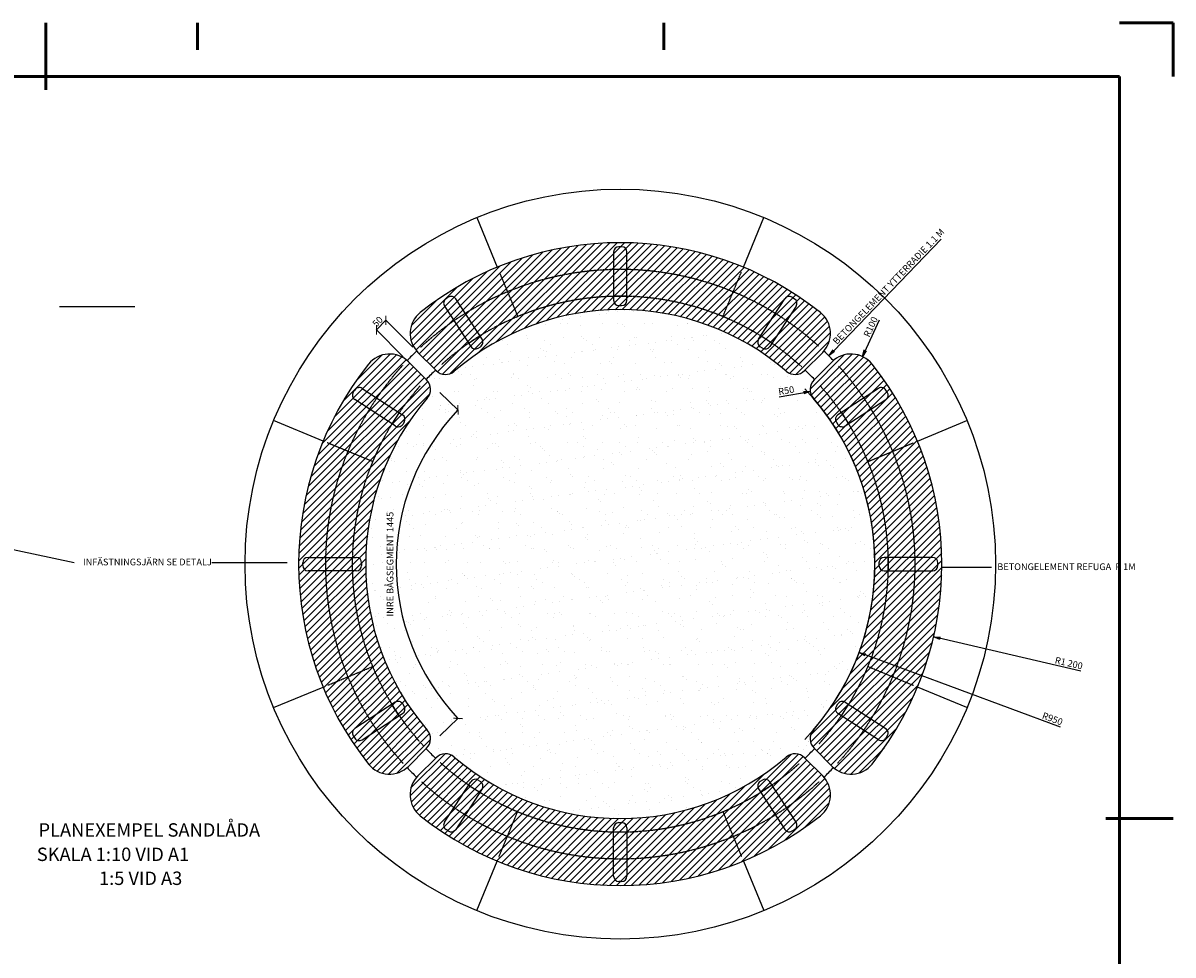
# Model space of a CAD drawing. Units: millimetres. Extents: x -52087 to -38653, y -4702 to 1238.
# Drawn here: x -47968 to -43677, y -2242 to 1238 of the extents above; entities that cross this region are included whole.
import ezdxf

# ---------------------------------------------------------------- set-up
doc = ezdxf.new("R2010")
doc.units = ezdxf.units.MM
doc.header["$LTSCALE"] = 0.2
doc.linetypes.add('HIDDEN2', pattern=[4.762499999999999, 3.175, -1.5875])
doc.layers.get('0').update_dxf_attribs({"color": 1, "linetype": 'CONTINUOUS'})
doc.layers.get('DEFPOINTS').update_dxf_attribs({"linetype": 'CONTINUOUS'})
for name, color, linetype in [('2FLINTEXS', 1, 'CONTINUOUS'), ('2GLINTEXS', 7, 'CONTINUOUS'), ('2MLINTEXS', 3, 'CONTINUOUS'), ('2XFLINTEXS', 4, 'CONTINUOUS'), ('3FSARGERM', 1, 'HIDDEN2')]:
    doc.layers.add(name, color=color, linetype=linetype)
doc.layers.add('P-------F-N', color=7, linetype='CONTINUOUS', lineweight=50)
doc.styles.add('ISO', font='isocp.shx', dxfattribs={"width": 0.9})
doc.styles.add('STYLE2', font='isocp.shx')
doc.dimstyles.new('BYGG', dxfattribs={"dimscale": 0, "dimtxt": 2.5, "dimasz": 2.5, "dimexe": 1.25, "dimexo": 0.625, "dimtad": 1, "dimdec": 0, "dimdsep": 46, "dimlunit": 6, "dimtxsty": 'STYLE2', "dimblk1": 'ARCHTICK', "dimblk2": 'ARCHTICK', "dimsah": 1, "dimcen": 2.5, "dimadec": 0, "dimazin": 0, "dimtfac": 1, "dimtdec": 1, "dimtmove": 0, "dimatfit": 3, "dimldrblk": 'ARCHTICK', "dimfxl": 1, "dimtolj": 1, "dimtzin": 0, "dimarcsym": 0})
doc.dimstyles.new('BYGG$0', dxfattribs={"dimscale": 0, "dimtxt": 2.5, "dimasz": 2.5, "dimexe": 1.25, "dimexo": 0.625, "dimtad": 1, "dimdec": 0, "dimdsep": 46, "dimlunit": 6, "dimtxsty": 'STYLE2', "dimblk1": 'ARCHTICK', "dimblk2": 'ARCHTICK', "dimsah": 1, "dimcen": 2.5, "dimadec": 0, "dimazin": 0, "dimtfac": 1, "dimtdec": 1, "dimtmove": 0, "dimatfit": 3, "dimldrblk": 'ARCHTICK', "dimfxl": 1, "dimtolj": 1, "dimtzin": 0, "dimarcsym": 0})
doc.dimstyles.new('BYGG$4', dxfattribs={"dimscale": 0, "dimtxt": 2.5, "dimasz": 2.5, "dimexe": 1.25, "dimexo": 0.625, "dimtad": 1, "dimdec": 0, "dimdsep": 46, "dimlunit": 6, "dimtxsty": 'STYLE2', "dimblk1": 'OPEN', "dimblk2": 'OPEN', "dimsah": 1, "dimcen": 2.5, "dimadec": 0, "dimazin": 0, "dimtfac": 1, "dimtdec": 1, "dimtmove": 0, "dimatfit": 3, "dimldrblk": 'OPEN', "dimfxl": 1, "dimtolj": 1, "dimtzin": 0, "dimarcsym": 0})
pattern_1 = [(45, (-43926.83885844351, 5528.587703036599), (-13.47038418160373, 13.47038418160373), [])]

# ---------------------------------------------------------------- blocks, each defined once
blk = doc.blocks.new('A1_BH90')
at = {"color": 3}
for p, q in [((420.5, 594), (420.5, 569)), ((477, 584), (477, 594)), ((651, 584), (651, 594)), ((816, 297), (841, 297))]:
    blk.add_line(p, q, dxfattribs=at)
at = {"color": 1}
for p, q in [((821, 594), (841, 594)), ((841, 594), (841, 574))]:
    blk.add_line(p, q, dxfattribs=at)
at = {"color": 7}
for p, q in [((40, 574), (821, 574)), ((821, 574), (821, 20))]:
    blk.add_line(p, q, dxfattribs=at)
at = {"color": 1, "style": 'ISO', "flags": 8}
for tag, p in [('XREF', (38.84835999849383, 21.17367239192208)), ('PLO', (824.610251042166, 19.61572581191103))]:
    blk.add_attdef(tag, p, '', height=2.5, rotation=90, dxfattribs=at)
blk.add_attdef('LAGER', (40.88442688999203, 16.06059999999979), '', height=2.5, dxfattribs=at)
blk = doc.blocks.new('_OPEN')
at = {"color": 0, "linetype": 'ByBlock'}
for p, q in [((-1, 0.1666666666666667), (0, 0)), ((0, 0), (-1, -0.1666666666666667)), ((0, 0), (-1, 0))]:
    blk.add_line(p, q, dxfattribs=at)
blk = doc.blocks.new('*D35')
at = {"layer": '2FLINTEXS', "color": 0, "lineweight": -2}
blk.add_line((-44542.21619817105, 431.0946662020979), (-44942.58274391149, 14.18800043005467), dxfattribs=at)
at = {"layer": 'DEFPOINTS', "color": 0}
for p in [(-44786.73550539757, 176.473669075167), (-44959.89910374637, -3.84374053051215)]:
    blk.add_point(p, dxfattribs=at)
at = {"layer": '2FLINTEXS', "color": 0, "lineweight": -2, "xscale": 25, "yscale": 25, "zscale": 25, "rotation": 226.1594038617934}
blk.add_blockref('_OPEN', (-44959.89910374637, -3.84374053051215), dxfattribs=at)
at = {"layer": '2FLINTEXS', "color": 0, "insert": (-44738.55299945455, 253.9674932280359), "char_height": 25, "attachment_point": 5, "rotation": 46.159403861793365, "style": 'STYLE2'}
blk.add_mtext('\\A1;BETONGELEMENT YTTERRADIE 1.1 M', dxfattribs=at)
blk = doc.blocks.new('_ARCHTICK')
at = {"color": 0, "linetype": 'ByBlock', "const_width": 0.15}
blk.add_lwpolyline([(-0.5, -0.5), (0.5, 0.5)], dxfattribs=at)
blk = doc.blocks.new('*D36')
at = {"layer": '2FLINTEXS', "color": 0, "lineweight": -2}
for p, q in [((-46413.20833818347, -141.5167733540956), (-46343.99328813949, -207.3544496454291)), ((-46413.20833818347, -1423.443850979601), (-46343.99328813949, -1357.606174688267))]:
    blk.add_line(p, q, dxfattribs=at)
blk.add_arc((-45739.36433404554, -782.4803121668483), 835.723444676197, 136.4325437375668, 223.5674562624332, dxfattribs=at)
at = {"layer": 'DEFPOINTS', "color": 0}
for p in [(-46427.69960708966, -127.7326112290903), (-46548.38583428767, -572.9143604298863), (-45739.36433404554, -782.4803121668483), (-46427.69960708966, -1437.228013104606)]:
    blk.add_point(p, dxfattribs=at)
at = {"layer": '2FLINTEXS', "color": 0, "lineweight": -2, "xscale": 25, "yscale": 25, "zscale": 25}
for p, rotation in [((-46344.89899244613, -206.4929395126164), 46.43254373756678), ((-46344.89899244613, -1358.46768482108), 313.5674562624332)]:
    blk.add_blockref('_ARCHTICK', p, dxfattribs=dict(at, rotation=rotation))
at = {"layer": '2FLINTEXS', "color": 0, "insert": (-46598.23498741294, -782.4803121668556), "char_height": 25, "attachment_point": 5, "rotation": 90, "style": 'STYLE2'}
blk.add_mtext('\\A1;INRE BÅGSEGMENT 1445', dxfattribs=at)
blk = doc.blocks.new('*D37')
at = {"layer": '2FLINTEXS', "color": 0, "lineweight": -2}
for p, q in [((-46548.96231847018, -8.568479458255752), (-46650.37910852319, 92.84831059475619)), ((-46649.4952250467, 91.9644271182733), (-46613.80907333066, 127.6505788343202)), ((-46513.27616675413, 27.11767225778749), (-46614.69295680714, 128.5344623108031))]:
    blk.add_line(p, q, dxfattribs=at)
at = {"layer": 'DEFPOINTS', "color": 0}
for p in [(-46613.80907333066, 127.6505788343202), (-46499.13403113039, 12.97553663405415), (-46534.82018284645, -22.71061508198545)]:
    blk.add_point(p, dxfattribs=at)
at = {"layer": '2FLINTEXS', "color": 0, "lineweight": -2, "xscale": 25, "yscale": 25, "zscale": 25}
for p, rotation in [((-46613.80907333066, 127.6505788343202), 44.99999999999781), ((-46649.4952250467, 91.9644271182733), 224.9999999999978)]:
    blk.add_blockref('_ARCHTICK', p, dxfattribs=dict(at, rotation=rotation))
at = {"layer": '2FLINTEXS', "color": 0, "insert": (-46644.91040133593, 123.0657551235454), "char_height": 25, "attachment_point": 5, "rotation": 44.99999999999781, "style": 'STYLE2'}
blk.add_mtext('\\A1;50', dxfattribs=at)

msp = doc.modelspace()

# ---------------------------------------------------------------- hatches: boundary and pattern name
at = {"layer": '2MLINTEXS'}
h = msp.add_hatch(dxfattribs=at)
h.set_pattern_fill('AR-SAND', color=3, scale=2, style=0)
h.set_pattern_definition([(37.50000000000001, (-43926.83885844351, 5528.587703036599), (-3.200062591968091, 97.88264746586847), [0, -77.21600000000001, 0, -86.36, 0, -82.55]), (7.499999999999999, (-43926.83885844351, 5528.587703036599), (89.90465662760053, 143.3650201136709), [0, -41.65600000000001, 0, -69.596, 0, -26.67]), (327.5, (-43989.32285844351, 5528.587703036599), (158.1984740482916, 0.2874369357091382), [0, -25.4, 0, -91.44, 0, -119.38]), (317.5, (-43989.32285844351, 5528.587703036599), (152.7112904944594, 44.58586465144325), [0, -12.7, 0, -59.944, 0, -68.58])])
h.paths.add_polyline_path([(-45119.88621533698, -1502.721147194487, -0.392392991475223), (-45051.92676476669, -1505.273220505035), (-45050.15622779527, -1507.043757476447, 0.01250195373559034), (-45014.80088873594, -1471.688418417119), (-45016.57142570736, -1469.917881445708, -0.3923929914752394), (-45019.1234990179, -1401.958430875403, 0.3708914940391244), (-45019.1234990179, -163.0021934582928, -0.39239299147523), (-45016.57142570736, -95.04274288798842), (-45014.80088873594, -93.27220591657715, 0.01250195373559026), (-45050.15622779527, -57.91686685724926), (-45051.92676476669, -59.68740382866417, -0.3923929914752109), (-45119.88621533698, -62.23947713921007, 0.3708914940391244), (-46358.8424527541, -62.23947713921189, -0.3923929914752226), (-46426.8019033244, -59.68740382866235), (-46428.57244029581, -57.91686685724926, 0.01250195373559017), (-46463.92777935514, -93.27220591657715), (-46462.15724238373, -95.04274288798933, -0.3923929914752302), (-46459.60516907318, -163.0021934582928, 0.3708914940391247), (-46459.60516907318, -1401.958430875404, -0.3923929914752293), (-46462.15724238373, -1469.917881445708), (-46463.92777935514, -1471.68841841712, 0.01250195373558987), (-46428.57244029581, -1507.043757476447), (-46426.8019033244, -1505.273220505035, -0.3923929914752322), (-46358.8424527541, -1502.721147194487, 0.3708914940391242)])
at = {"layer": '2XFLINTEXS'}
h = msp.add_hatch(dxfattribs=at)
h.set_pattern_fill('ANSI31', color=256, scale=6, style=0)
h.set_pattern_definition(pattern_1)
edge = h.paths.add_edge_path()
edge.add_arc((-46391.44656426508, -1540.628559564362), 50, 49.30122230470428, 134.9999999999263)
edge.add_line((-46426.8019033244, -1505.273220505035), (-46494.46574031957, -1572.937057500199))
edge.add_arc((-46423.75506220091, -1643.647735618853), 100, 134.9999999999263, 231.524978844199)
edge.add_arc((-45739.36433404554, -782.4803121668483), 1200, 231.524978844199, 308.475021155801)
edge.add_arc((-45054.97360589017, -1643.647735618853), 100, 308.475021155801, 405.0000000000737)
edge.add_line((-44984.26292777152, -1572.937057500198), (-45051.92676476669, -1505.273220505035))
edge.add_arc((-45087.28210382601, -1540.628559564362), 50, 45.0000000000737, 130.6987776952957)
edge.add_arc((-45739.36433404554, -782.4803121668483), 950, 229.3012223047043, 310.69877769529575, ccw=False)
edge = h.paths.add_edge_path()
edge.add_arc((-45739.36433404554, -782.4803121668483), 950, 319.3012223046647, 400.6987776953353)
edge.add_arc((-44981.21608664803, -130.3980819473163), 50, 134.9999999999263, 220.6987776953352, ccw=False)
edge.add_line((-45016.57142570736, -95.04274288798933), (-44948.90758871219, -27.37890589282597))
edge.add_arc((-44878.19691059353, -98.08958401148084), 100, 38.47502115578533, 134.9999999999263, ccw=False)
edge.add_arc((-45739.36433404554, -782.4803121668483), 1200, -38.47502115578533, 38.47502115578533, ccw=False)
edge.add_arc((-44878.19691059353, -1466.871040322216), 100, 225.0000000000737, 321.52497884421473, ccw=False)
edge.add_line((-44948.90758871219, -1537.581718440871), (-45016.57142570736, -1469.917881445707))
edge.add_arc((-44981.21608664803, -1434.562542386381), 50, 139.3012223046648, 225.0000000000737, ccw=False)
edge = h.paths.add_edge_path()
edge.add_arc((-45087.28210382601, -24.33206476933356), 50, 229.3012223047043, 314.9999999999263)
edge.add_line((-45051.92676476669, -59.68740382866145), (-44984.26292777152, 7.97643316650101))
edge.add_arc((-45054.97360589018, 78.68711128515679), 100, 314.9999999999263, 411.524978844199)
edge.add_arc((-45739.36433404554, -782.4803121668483), 1200, 51.52497884419906, 128.475021155801)
edge.add_arc((-46423.75506220091, 78.68711128515679), 100, 128.475021155801, 225.0000000000737)
edge.add_line((-46494.46574031957, 7.97643316650192), (-46426.8019033244, -59.68740382866145))
edge.add_arc((-46391.44656426508, -24.33206476933537), 50, 225.0000000000737, 310.6987776952957)
edge.add_arc((-45739.36433404554, -782.4803121668483), 950, 49.30122230470431, 130.6987776952957, ccw=False)
h = msp.add_hatch(dxfattribs=at)
h.set_pattern_fill('ANSI31', color=256, scale=6, style=0)
h.set_pattern_definition(pattern_1)
edge = h.paths.add_edge_path()
edge.add_arc((-45739.36433404554, -782.4803121668483), 1200, 141.5249788442147, 218.4750211557853)
edge.add_arc((-46600.53175749754, -1466.871040322218), 100, 218.4750211557853, 314.9999999999263)
edge.add_line((-46529.8210793789, -1537.581718440872), (-46462.15724238373, -1469.917881445708))
edge.add_arc((-46497.51258144306, -1434.562542386381), 50, 314.9999999999263, 400.6987776953353)
edge.add_arc((-45739.36433404554, -782.4803121668483), 950, 139.3012223046648, 220.6987776953352, ccw=False)
edge.add_arc((-46497.51258144306, -130.3980819473154), 50, 319.3012223046647, 405.0000000000737)
edge.add_line((-46462.15724238373, -95.04274288798933), (-46529.8210793789, -27.37890589282597))
edge.add_arc((-46600.53175749755, -98.08958401148084), 100, 45.0000000000737, 141.5249788442147)

# ---------------------------------------------------------------- linework, layer by layer
at = {"color": 4, "linetype": 'ByBlock'}
for p, q in [((-44772.9939889586, 128.2925211352767), (-44836.053834564, -7.403525861572234)), ((-45146.85071347316, -157.7147044642852), (-45030.54967734159, -138.5342253384269))]:
    msp.add_line(p, q, dxfattribs=at)
at = {"layer": '2FLINTEXS'}
for p, q in [((-46275.12113935667, 510.9510333489525), (-46198.58445288365, 326.175126846696)), ((-45280.14421520744, 326.1751268466951), (-45203.60752873442, 510.9510333489534)), ((-45734.36433404554, 402.5177991850214), (-45744.36433404554, 402.5177991850214)), ((-45764.36433404554, 382.5177991850214), (-45764.36433404554, 202.5177991850214)), ((-45714.36433404554, 202.5177991850214), (-45714.36433404554, 382.5177991850214)), ((-45764.36433404554, 217.5196878331517), (-45714.36433404554, 217.5196878331517)), ((-47831.49336539517, 179.3049139251461), (-47550.58159113213, 179.3049139251461)), ((-46395.21220296428, 180.7079650482237), (-46297.17717666158, 29.7472628180476)), ((-46380.94486662622, 213.8205474575825), (-46389.33157230567, 208.3741571074324)), ((-46255.2436482643, 56.97921456879885), (-46353.27867456701, 207.939916798975)), ((-45744.36433404554, 182.5177991850214), (-45734.36433404554, 182.5177991850214)), ((-45223.48501982678, 56.97921456879885), (-45125.44999352407, 207.939916798975)), ((-45083.51646512681, 180.7079650482237), (-45181.55149142951, 29.7472628180476)), ((-45097.78380146487, 213.8205474575825), (-45089.39709578541, 208.3741571074324)), ((-46305.3477908183, 42.32890529082943), (-46263.41426242103, 69.56085704158068)), ((-45173.38087727279, 42.32890529082943), (-45215.31440567006, 69.56085704158068)), ((-46426.8019033244, -59.68740382866145), (-46494.46574031957, 7.97643316650192)), ((-46269.51098460236, 23.86663215943918), (-46261.12427892291, 29.31302250958925)), ((-45209.21768348871, 23.86663215943918), (-45217.60438916817, 29.31302250958925)), ((-45051.92676476669, -59.68740382866145), (-44984.26292777152, 7.97643316650101)), ((-46462.15724238373, -95.04274288798933), (-46529.8210793789, -27.37890589282597)), ((-44948.90758871219, -27.37890589282597), (-45016.57142570736, -95.04274288798933)), ((-45016.57142570736, -95.04274288798933), (-44948.90758871219, -27.37890589282597)), ((-46702.50984431581, -126.58003421989), (-46551.55221825492, -224.6197972452128)), ((-44776.21882377528, -126.58003421989), (-44927.17644983617, -224.6197972452128)), ((-46735.62287438234, -140.8463315605586), (-46730.17622088094, -132.4597967793979)), ((-46578.78548576195, -266.5524711510134), (-46729.74311182283, -168.5127081256924)), ((-44899.94318232913, -266.5524711510134), (-44748.98555626824, -168.5127081256924)), ((-44743.10579370874, -140.8463315605586), (-44748.55244721015, -132.4597967793979)), ((-46848.01977305909, -323.2601933287406), (-47032.79567956134, -246.723506855722)), ((-46564.13360434798, -216.4487883119073), (-46591.36687185501, -258.3814622177088)), ((-46545.67245569541, -252.2861738103475), (-46551.11910919681, -260.6727085915072)), ((-44933.05621239568, -252.2861738103475), (-44927.60955889427, -260.6727085915072)), ((-44914.5950637431, -216.4487883119073), (-44887.36179623607, -258.3814622177088)), ((-44630.708895032, -323.2601933287397), (-44445.93298852974, -246.723506855722)), ((-47776.51959067921, -777.3263786461175), (-48297.02889857459, -666.6404957359628)), ((-46904.36244539741, -757.4803121668492), (-46724.36244539741, -757.4803121668492)), ((-46739.36433404554, -757.4803121668492), (-46739.36433404554, -807.4803121668483)), ((-44574.36622269367, -757.4803121668492), (-44754.36622269367, -757.4803121668492)), ((-44739.36433404554, -757.4803121668492), (-44739.36433404554, -807.4803121668483)), ((-47263.73403654677, -776.8076701409373), (-46982.82226228372, -776.8076701409373)), ((-46924.36244539741, -787.4803121668492), (-46924.36244539741, -777.4803121668492)), ((-46724.36244539741, -807.4803121668483), (-46904.36244539741, -807.4803121668492)), ((-46704.36244539741, -777.4803121668492), (-46704.36244539741, -787.4803121668483)), ((-44774.36622269367, -777.4803121668492), (-44774.36622269367, -787.4803121668483)), ((-44754.36622269367, -807.4803121668483), (-44574.36622269367, -807.4803121668492)), ((-44554.36622269367, -787.4803121668492), (-44554.36622269367, -777.4803121668492)), ((-44354.60170227986, -795.4175634424582), (-44536.84597488392, -795.4175634424582)), ((-47032.79567956134, -1318.237117477974), (-46848.01977305909, -1241.700431004956)), ((-44445.93298852974, -1318.237117477974), (-44630.708895032, -1241.700431004956)), ((-46578.78548576195, -1298.408153182683), (-46729.74311182283, -1396.447916208004)), ((-46564.13360434798, -1348.511836021789), (-46591.36687185501, -1306.579162115988)), ((-46545.67245569541, -1312.674450523349), (-46551.11910919681, -1304.287915742189)), ((-44933.05621239568, -1312.674450523349), (-44927.60955889427, -1304.287915742189)), ((-44914.5950637431, -1348.511836021789), (-44887.36179623607, -1306.579162115988)), ((-44899.94318232913, -1298.408153182683), (-44748.98555626824, -1396.447916208004)), ((-46702.50984431581, -1438.380590113807), (-46551.55221825492, -1340.340827088484)), ((-44776.21882377528, -1438.380590113807), (-44927.17644983617, -1340.340827088484)), ((-46735.62287438234, -1424.114292773138), (-46730.17622088094, -1432.500827554299)), ((-44743.10579370874, -1424.114292773138), (-44748.55244721015, -1432.500827554299)), ((-46529.8210793789, -1537.581718440872), (-46462.15724238373, -1469.917881445708)), ((-44948.90758871219, -1537.581718440871), (-45016.57142570736, -1469.917881445707)), ((-46494.46574031957, -1572.937057500199), (-46426.8019033244, -1505.273220505035)), ((-44984.26292777152, -1572.937057500198), (-45051.92676476669, -1505.273220505035)), ((-46395.21220296428, -1745.66858938192), (-46297.17717666158, -1594.707887151744)), ((-46255.2436482643, -1621.939838902495), (-46353.27867456701, -1772.900541132672)), ((-46305.3477908183, -1607.289529624526), (-46263.41426242103, -1634.521481375277)), ((-46269.51098460236, -1588.827256493136), (-46261.12427892291, -1594.273646843286)), ((-45223.48501982678, -1621.939838902495), (-45125.44999352407, -1772.900541132672)), ((-45209.21768348871, -1588.827256493136), (-45217.60438916817, -1594.273646843286)), ((-45173.38087727279, -1607.289529624526), (-45215.31440567006, -1634.521481375277)), ((-45083.51646512681, -1745.66858938192), (-45181.55149142951, -1594.707887151744)), ((-45744.36433404554, -1747.478423518718), (-45734.36433404554, -1747.478423518718)), ((-46380.94486662622, -1778.781171791279), (-46389.33157230567, -1773.334781441129)), ((-45764.36433404554, -1947.478423518718), (-45764.36433404554, -1767.478423518718)), ((-45764.36433404554, -1782.480312166848), (-45714.36433404554, -1782.480312166848)), ((-45714.36433404554, -1767.478423518718), (-45714.36433404554, -1947.478423518718)), ((-45097.78380146487, -1778.781171791279), (-45089.39709578541, -1773.334781441129)), ((-46275.12113935667, -2075.911657682649), (-46198.58445288365, -1891.135751180393)), ((-45280.14421520744, -1891.135751180394), (-45203.60752873442, -2075.91165768265)), ((-45734.36433404554, -1967.478423518718), (-45744.36433404554, -1967.478423518718))]:
    msp.add_line(p, q, dxfattribs=at)
at = {"layer": '2FLINTEXS', "linetype": 'ByBlock'}
for p, q in [((-44021.42080170356, -1181.605009585813), (-44570.49512732594, -1054.040209026973)), ((-44096.95426205252, -1390.877042344689), (-44848.52009584802, -1112.475074656009))]:
    msp.add_line(p, q, dxfattribs=at)
at = {"layer": '2FLINTEXS'}
msp.add_circle((-45739.36433404554, -782.4803121668483), 1400, dxfattribs=at)
for centre, radius, start, end in [((-45739.36433404554, -782.4803121668483), 1200, 51.52497884419906, 128.475021155801), ((-45744.36433404554, 382.5177991850214), 20, 90, 180), ((-45734.36433404554, 382.5177991850214), 20, 0, 90), ((-46370.05208592592, 197.0471360986749), 20, 33.00000000005458, 122.9999999998514), ((-45108.67658216517, 197.0471360986749), 20, 57.00000000014861, 146.9999999999454), ((-46378.43879160537, 191.6007457485248), 20, 122.9999999998514, 213.0000000000546), ((-45744.36433404554, 202.5177991850214), 20, 180, 270), ((-45734.36433404554, 202.5177991850214), 20, 270, 0), ((-45100.28987648572, 191.6007457485248), 20, 326.9999999999454, 57.00000000014861), ((-46423.75506220091, 78.68711128515679), 100, 128.475021155801, 225.0000000000737), ((-45739.36433404554, -782.4803121668483), 950, 49.30122230470428, 130.6987776952957), ((-45054.97360589018, 78.68711128515679), 100, 314.9999999999263, 51.52497884419906), ((-46272.01705962321, 46.0864338684969), 20, 302.9999999998514, 33.00000000005458), ((-45206.71160846787, 46.0864338684969), 20, 146.9999999999454, 237.0000000001486), ((-46600.53175749755, -98.08958401148084), 100, 45.0000000000737, 141.5249788442147), ((-45739.36433404554, -782.4803121668483), 1100, 133.6855236861137, 136.3144763139651), ((-46280.40376530267, 40.64004351834774), 20, 213.0000000000546, 302.9999999998514), ((-45198.32490278842, 40.64004351834774), 20, 237.0000000001486, 326.9999999999454), ((-45739.36433404554, -782.4803121668483), 1100, 43.6895617755607, 46.3144763138863), ((-45739.36433404554, -782.4803121668483), 1100, 43.68552368603495, 46.31043822429027), ((-44878.19691059353, -98.08958401148084), 100, 38.47502115578527, 134.9999999999263), ((-44878.19691059353, -98.08958401148084), 100, 38.47502115578527, 134.9999999999263), ((-45739.36433404554, -782.4803121668483), 1200, 141.5249788442147, 218.4750211557852), ((-45739.36433404554, -782.4803121668483), 1200, 321.5249788442147, 38.47502115578527), ((-45739.36433404554, -782.4803121668483), 1000, 133.5638606648035, 136.4325437374332), ((-45739.36433404554, -782.4803121668483), 1000, 133.5638606648035, 136.4325437374332), ((-46391.44656426508, -24.33206476933537), 50, 225.0000000000737, 310.6987776952957), ((-45087.28210382601, -24.33206476933356), 50, 229.3012223047043, 314.9999999999263), ((-45739.36433404554, -782.4803121668483), 1000, 43.56745626256679, 46.43254373769199), ((-46713.40315131861, -143.3531037822113), 20, 56.99820220104819, 146.998202201164), ((-46497.51258144306, -130.3980819473154), 50, 319.3012223046647, 45.0000000000737), ((-46497.51258144306, -130.3980819473154), 50, 319.3012223046647, 45.0000000000737), ((-45739.36433404554, -782.4803121668483), 950, 316.4325437374332, 43.56745626256679), ((-44981.21608664803, -130.3980819473163), 50, 134.9999999999263, 220.6987776953352), ((-44765.32551677246, -143.3531037822113), 20, 33.00179779883602, 123.0017977989518), ((-46718.84980482002, -151.739638563372), 20, 146.998202201164, 236.9982022010482), ((-45739.36433404554, -782.4803121668483), 950, 139.3012223046648, 220.6987776953352), ((-45739.36433404554, -782.4803121668483), 950, 319.3012223046647, 40.69877769533523), ((-44759.87886327106, -151.739638563372), 20, 303.0017977989518, 33.00179779883602), ((-46562.44552525773, -241.3928668075332), 20, 326.9982022011639, 56.99820220104819), ((-44916.28314283335, -241.3928668075332), 20, 123.0017977989518, 213.001797798836), ((-46567.89217875913, -249.7794015886939), 20, 236.9982022010482, 326.9982022011639), ((-44910.83648933194, -249.7794015886939), 20, 213.001797798836, 303.0017977989518), ((-46904.36244539741, -777.4803121668492), 20, 90, 180), ((-46724.36244539741, -777.4803121668492), 20, 0, 90), ((-44754.36622269367, -777.4803121668492), 20, 90, 180), ((-44574.36622269367, -777.4803121668492), 20, 0, 90), ((-46904.36244539741, -787.4803121668492), 20, 180, 270), ((-46724.36244539741, -787.4803121668483), 20, 270, 0), ((-44754.36622269367, -787.4803121668483), 20, 180, 270), ((-44574.36622269367, -787.4803121668492), 20, 270, 0), ((-46567.89217875913, -1315.181222745003), 20, 33.00179779883602, 123.0017977989518), ((-46562.44552525773, -1323.567757526163), 20, 303.0017977989518, 33.00179779883602), ((-44916.28314283335, -1323.567757526163), 20, 146.998202201164, 236.9982022010482), ((-44910.83648933194, -1315.181222745003), 20, 56.99820220104819, 146.998202201164), ((-46718.84980482002, -1413.220985770325), 20, 123.0017977989518, 213.001797798836), ((-46497.51258144306, -1434.562542386381), 50, 314.9999999999263, 40.69877769533523), ((-44981.21608664803, -1434.562542386381), 50, 139.3012223046648, 225.0000000000737), ((-44981.21608664803, -1434.562542386379), 50, 139.3012223046648, 225.0000000000737), ((-44759.87886327106, -1413.220985770325), 20, 326.9982022011639, 56.99820220104819), ((-46713.40315131861, -1421.607520551485), 20, 213.001797798836, 303.0017977989518), ((-44765.32551677246, -1421.607520551485), 20, 236.9982022010482, 326.9982022011639), ((-45739.36433404554, -782.4803121668483), 1000, 223.5674562625668, 226.4361393351966), ((-46391.44656426508, -1540.628559564362), 50, 49.30122230470428, 134.9999999999263), ((-45087.28210382601, -1540.628559564362), 50, 45.0000000000737, 130.6987776952957), ((-45087.28210382601, -1540.628559564362), 50, 45.0000000000737, 130.6987776952957), ((-45739.36433404554, -782.4803121668483), 1000, 313.5638606648034, 316.4325437374332), ((-46600.53175749754, -1466.871040322218), 100, 218.4750211557852, 314.9999999999263), ((-45739.36433404554, -782.4803121668483), 1100, 223.6855236860349, 226.3144763138863), ((-45739.36433404554, -782.4803121668483), 950, 229.3012223047043, 310.6987776952957), ((-45739.36433404554, -782.4803121668483), 1100, 313.6855236861137, 316.3104382244393), ((-44878.19691059353, -1466.871040322216), 100, 225.0000000000737, 321.5249788442147), ((-46423.75506220091, -1643.647735618853), 100, 134.9999999999263, 231.524978844199), ((-46280.40376530267, -1605.600667852044), 20, 57.00000000014861, 146.9999999999454), ((-45198.32490278842, -1605.600667852044), 20, 33.00000000005458, 122.9999999998514), ((-45054.97360589017, -1643.647735618853), 100, 308.475021155801, 45.0000000000737), ((-46272.01705962321, -1611.047058202194), 20, 326.9999999999454, 57.00000000014861), ((-45206.71160846787, -1611.047058202194), 20, 122.9999999998514, 213.0000000000546), ((-45739.36433404554, -782.4803121668483), 1200, 231.524978844199, 308.475021155801), ((-46378.43879160537, -1756.561370082221), 20, 146.9999999999454, 237.0000000001486), ((-45744.36433404554, -1767.478423518718), 20, 90, 180), ((-45734.36433404554, -1767.478423518718), 20, 0, 90), ((-45100.28987648572, -1756.561370082221), 20, 302.9999999998514, 33.00000000005458), ((-46370.05208592592, -1762.007760432371), 20, 237.0000000001486, 326.9999999999454), ((-45108.67658216517, -1762.007760432371), 20, 213.0000000000546, 302.9999999998514), ((-45744.36433404554, -1947.478423518718), 20, 180, 270), ((-45734.36433404554, -1947.478423518718), 20, 270, 0)]:
    msp.add_arc(centre, radius, start, end, dxfattribs=at)
at = {"layer": '3FSARGERM'}
for p, q in [((-46188.84097445397, 302.652289077083), (-46122.04776641064, 141.3992203444386)), ((-45356.68090168045, 141.3992203444395), (-45287.67319891056, 307.9985522797215)), ((-46663.24386655683, -399.7968798017582), (-46833.05797493479, -329.4575730293118)), ((-44815.48480153425, -399.7968798017582), (-44646.29652014259, -329.716799054735)), ((-46830.83481214591, -1234.582187125866), (-46663.24386655683, -1165.163744531937)), ((-44644.96840708458, -1235.793947719954), (-44815.48480153425, -1165.163744531938)), ((-46192.13885733314, -1875.574706984782), (-46122.04776641063, -1706.359844678135)), ((-45356.68090168045, -1706.359844678135), (-45287.21999456754, -1874.053308684868))]:
    msp.add_line(p, q, dxfattribs=at)
for radius, start, end in [(1100, 47.72722313902887, 132.6257024314992), (1000, 47.38933251898653, 131.782730346014), (1100, 137.4856914325728, 222.5396059649648), (1100, 317.5369006268493, 42.30874470284125), (1000, 138.3207818366283, 222.7487959021232), (1000, 317.9269782060884, 41.74875066497541), (1000, 227.8038183192867, 311.836174286364), (1100, 227.667063363158, 312.4035979466757)]:
    msp.add_arc((-45739.36433404554, -782.4803121668483), radius, start, end, dxfattribs=at)
at = {"layer": 'DEFPOINTS', "color": 0, "linetype": 'ByBlock'}
for p in [(-44836.053834564, -7.403525861572234), (-44878.19691059353, -98.08958401148084), (-44981.21608664803, -130.3980819473163), (-45739.36433404554, -782.4803121668483), (-45739.36433404554, -782.4803121668483), (-44570.49512732594, -1054.040209026973), (-44848.52009584802, -1112.475074656009)]:
    msp.add_point(p, dxfattribs=at)
at = {"layer": 'DEFPOINTS', "color": 4, "linetype": 'ByBlock'}
msp.add_point((-45030.54967734159, -138.5342253384269), dxfattribs=at)

# ---------------------------------------------------------------- block references
at = {"color": 4, "linetype": 'ByBlock', "yscale": 25, "zscale": 25}
for p, xscale, rotation in [((-44836.053834564, -7.403525861572234), 25.00000000000129, 245.0750496340336), ((-45030.54967734159, -138.5342253384269), 24.99999999999901, 9.364976693979955)]:
    msp.add_blockref('_OPEN', p, dxfattribs=dict(at, xscale=xscale, rotation=rotation))
at = {"layer": '2FLINTEXS', "linetype": 'ByBlock', "yscale": 25, "zscale": 25}
for p, xscale, rotation in [((-44570.49512732594, -1054.040209026973), 24.99999999999686, 166.920670441599), ((-44848.52009584802, -1112.475074656009), 24.99999999999991, 159.67389664572)]:
    msp.add_blockref('_OPEN', p, dxfattribs=dict(at, xscale=xscale, rotation=rotation))
at = {"layer": 'P-------F-N', "xscale": 10, "yscale": 10, "zscale": 10}
msp.add_blockref('A1_BH90', (-52087.23801846644, -4702.24471747471), dxfattribs=at)

# ---------------------------------------------------------------- texts
at = {"color": 4, "linetype": 'ByBlock', "char_height": 25, "attachment_point": 5, "style": 'STYLE2'}
for s, insert, rotation in [('\\A1;R100', (-44805.27863786297, 103.3117260183471), 65.07504963403983), ('\\A1;R50', (-45120.29190149195, -134.3313203165044), 9.364976693979575)]:
    msp.add_mtext(s, dxfattribs=dict(at, insert=insert, rotation=rotation))
at = {"layer": '2FLINTEXS', "style": 'STYLE2'}
for s, p in [('INFÄSTNINGSJÄRN SE DETALJ', (-47743.83772193368, -787.0190701242464)), ('%%UBETONGELEMENT REFUGA  R 1M%%U', (-44332.72572457748, -804.7897043555031))]:
    msp.add_text(s, height=25, dxfattribs=at).set_placement(p)
at = {"layer": '2FLINTEXS', "linetype": 'ByBlock', "char_height": 25, "attachment_point": 5, "style": 'STYLE2'}
for s, insert, rotation in [('\\A1;R1\xa0200', (-44065.88959226991, -1152.021808371502), 346.9206704416008), ('\\A1;R950', (-44126.82846403965, -1359.815686158243), 339.67389664572)]:
    msp.add_mtext(s, dxfattribs=dict(at, insert=insert, rotation=rotation))
at = {"layer": '2GLINTEXS', "style": 'STYLE2'}
for s, p in [('PLANEXEMPEL SANDLÅDA', (-47910, -1800)), ('SKALA 1:10 VID A1', (-47916.30187398673, -1890.943374691306)), ('1:5 VID A3', (-47684.33585506749, -1980.385306073724))]:
    msp.add_text(s, height=50, dxfattribs=at).set_placement(p)

# ---------------------------------------------------------------- dimensions: what is measured, and where the dimension line sits
at = {"layer": '2FLINTEXS'}
dim = msp.add_radius_dim(center=(-44786.73550539757, 176.473669075167), mpoint=(-44959.89910374637, -3.84374053051215), text='BETONGELEMENT YTTERRADIE 1.1 M', dimstyle='BYGG$4', override={"dimscale": 1, "dimtxt": 25, "dimasz": 25, "dimexo": 10, "dimgap": 6.25, "dimcen": 25}, dxfattribs=at)
dim.commit()
dim.dimension.update_dxf_attribs({"geometry": '*D35', "text_midpoint": (-44724.90379442903, 240.8597990681228), "dimtype": 164})
dim = msp.add_aligned_dim(p1=(-46534.82018284645, -22.71061508198636), p2=(-46499.1340311304, 12.97553663406143), distance=162.17499994531295, dimstyle='BYGG$0', override={"dimscale": 1, "dimtxt": 25, "dimasz": 25, "dimexo": 20, "dimgap": 6.25, "dimcen": 25}, dxfattribs=at)
dim.commit()
dim.dimension.update_dxf_attribs({"geometry": '*D37', "text_midpoint": (-46644.91040133593, 123.0657551235454)})
dim = msp.add_angular_dim_3p(base=(-46548.38583428767, -572.9143604298863), center=(-45739.36433404554, -782.4803121668483), p1=(-46427.69960708966, -127.7326112290903), p2=(-46427.69960708966, -1437.228013104606), text='INRE BÅGSEGMENT 1445', dimstyle='BYGG', override={"dimscale": 1, "dimtxt": 25, "dimasz": 25, "dimexo": 20, "dimgap": 6.25, "dimcen": 25, "dimazin": 2}, dxfattribs=at)
dim.commit()
dim.dimension.update_dxf_attribs({"geometry": '*D36', "text_midpoint": (-46598.23498741294, -782.4803121668481)})

doc.saveas('drawing.dxf')
